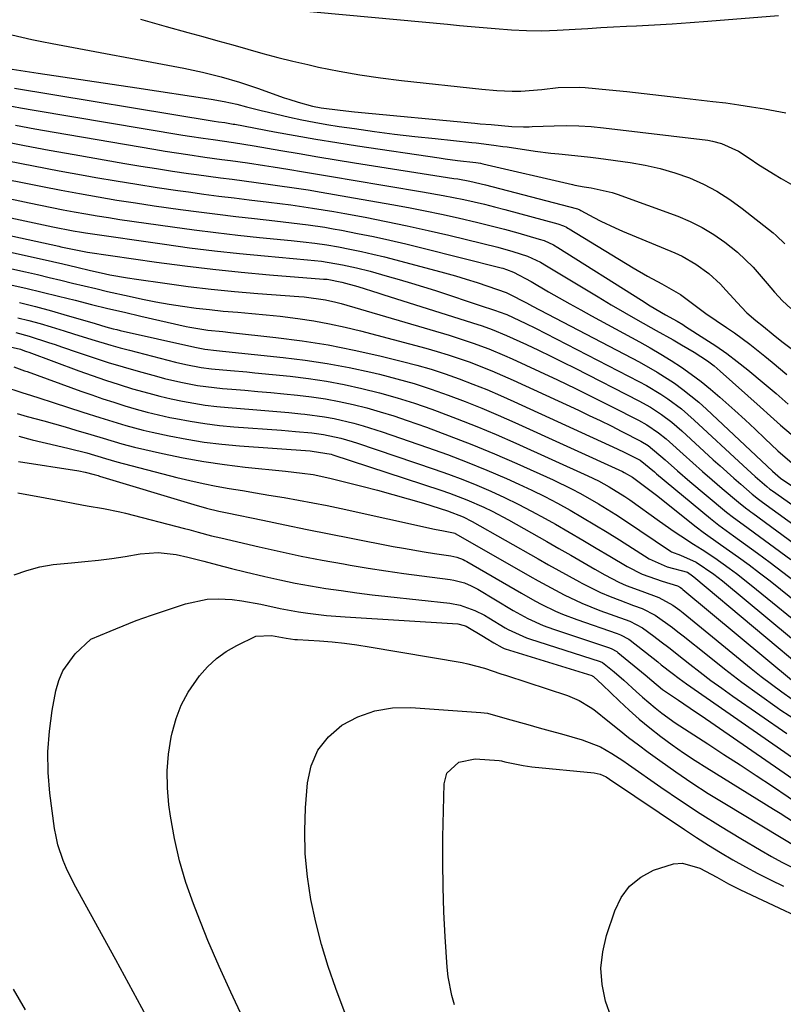
# Model space of a CAD drawing. Units: inches. Extents: x 1846623 to 1851978, y 431719 to 437072.
# Drawn here: x 1848130 to 1848302, y 433785 to 434006 of the extents above; entities that cross this region are included whole.
import ezdxf

# ---------------------------------------------------------------- set-up
doc = ezdxf.new("R2010")
doc.units = ezdxf.units.IN
doc.header["$MEASUREMENT"] = 0
doc.layers.add('7', color=7, linetype='Continuous')
doc.layers.add('8', color=7, linetype='Continuous')

msp = doc.modelspace()

# ---------------------------------------------------------------- linework, layer by layer
at = {"layer": '7', "color": 18}
for points in [[(1848180.14, 434009.71, 1736), (1848226.55, 434005.39, 1736), (1848229.23, 434005.14, 1736), (1848231.9, 434004.9, 1736), (1848234.58, 434004.66, 1736), (1848237.26, 434004.42, 1736), (1848240.9, 434004.13, 1736), (1848244.33, 434003.96, 1736), (1848247.77, 434003.93, 1736), (1848251.2, 434004.03, 1736), (1848255.24, 434004.28, 1736), (1848258.11, 434004.46, 1736), (1848260.99, 434004.63, 1736), (1848263.86, 434004.79, 1736), (1848266.74, 434004.95, 1736), (1848269.01, 434005.06, 1736), (1848273.03, 434005.28, 1736), (1848277.04, 434005.52, 1736), (1848281.05, 434005.8, 1736), (1848285.06, 434006.1, 1736), (1848300.91, 434007.34, 1736)], [(1848157.55, 434006.53, 1738), (1848163.33, 434004.89, 1738), (1848168.18, 434003.56, 1738), (1848171.55, 434002.62, 1738), (1848174.92, 434001.68, 1738), (1848178.28, 434000.73, 1738), (1848181.64, 433999.77, 1738), (1848185.01, 433998.83, 1738), (1848188.39, 433997.93, 1738), (1848191.78, 433997.1, 1738), (1848195.19, 433996.31, 1738), (1848197.58, 433995.78, 1738), (1848202.21, 433994.83, 1738), (1848206.85, 433993.99, 1738), (1848211.52, 433993.31, 1738), (1848216.2, 433992.73, 1738), (1848234.27, 433990.8, 1738), (1848237.66, 433990.51, 1738), (1848241.07, 433990.36, 1738), (1848243.04, 433990.36, 1738), (1848247.77, 433990.75, 1738), (1848251.41, 433991.15, 1738), (1848256.28, 433991.24, 1738), (1848257.5, 433991.15, 1738), (1848262.9, 433990.64, 1738), (1848266.82, 433990.25, 1738), (1848270.73, 433989.84, 1738), (1848274.64, 433989.41, 1738), (1848278.55, 433988.96, 1738), (1848286.17, 433988.06, 1738), (1848289.08, 433987.69, 1738), (1848291.99, 433987.29, 1738), (1848294.9, 433986.84, 1738), (1848297.79, 433986.35, 1738), (1848302.56, 433985.51, 1738)], [(1848124.76, 433995.87, 1742), (1848134.57, 433994.4, 1742), (1848140.12, 433993.56, 1742), (1848145.66, 433992.73, 1742), (1848151.21, 433991.9, 1742), (1848156.76, 433991.07, 1742), (1848173.46, 433988.56, 1742), (1848176.35, 433988.05, 1742), (1848179.22, 433987.39, 1742), (1848181.35, 433986.85, 1742), (1848184.68, 433986.03, 1742), (1848186.35, 433985.64, 1742), (1848191.02, 433984.54, 1742), (1848193.8, 433983.93, 1742), (1848196.59, 433983.36, 1742), (1848199.39, 433982.86, 1742), (1848202.2, 433982.42, 1742), (1848205.61, 433981.92, 1742), (1848210.14, 433981.28, 1742), (1848214.67, 433980.69, 1742), (1848219.21, 433980.16, 1742), (1848223.76, 433979.67, 1742), (1848232.02, 433978.83, 1742), (1848233.02, 433978.72, 1742), (1848236.99, 433978.22, 1742), (1848238.97, 433977.94, 1742), (1848239.96, 433977.8, 1742), (1848246.23, 433976.87, 1742), (1848249.78, 433976.41, 1742), (1848251.56, 433976.23, 1742), (1848255.13, 433975.92, 1742), (1848258.69, 433975.54, 1742), (1848260.47, 433975.31, 1742), (1848267.57, 433974.34, 1742), (1848270.98, 433973.74, 1742), (1848274.35, 433972.99, 1742), (1848277.65, 433972, 1742), (1848280.91, 433970.85, 1742), (1848284.06, 433969.44, 1742), (1848287.11, 433967.86, 1742), (1848290, 433966.01, 1742), (1848292.8, 433963.98, 1742), (1848299.73, 433958.48, 1742), (1848300.41, 433957.9, 1742), (1848302.32, 433956.03, 1742)], [(1848129.2, 433990.99, 1744), (1848173.63, 433983.7, 1744), (1848174.11, 433983.62, 1744), (1848175.07, 433983.48, 1744), (1848176.52, 433983.27, 1744), (1848177.63, 433983.09, 1744), (1848178.36, 433982.96, 1744), (1848178.73, 433982.9, 1744), (1848187.65, 433981.23, 1744), (1848192.31, 433980.39, 1744), (1848196.97, 433979.58, 1744), (1848201.64, 433978.82, 1744), (1848206.32, 433978.09, 1744), (1848224.65, 433975.34, 1744), (1848226.02, 433975.14, 1744), (1848228.76, 433974.79, 1744), (1848232.88, 433974.33, 1744), (1848233.96, 433974.15, 1744), (1848234.49, 433974.04, 1744), (1848254.61, 433969.35, 1744), (1848255.13, 433969.23, 1744), (1848257.23, 433968.86, 1744), (1848258.81, 433968.61, 1744), (1848263.52, 433967.6, 1744), (1848264.64, 433967.23, 1744), (1848278.3, 433962.21, 1744), (1848281.1, 433961.04, 1744), (1848283.81, 433959.71, 1744), (1848286.39, 433958.14, 1744), (1848288.89, 433956.42, 1744), (1848291.72, 433954.16, 1744), (1848295.26, 433950.76, 1744), (1848298.38, 433947.12, 1744), (1848300.07, 433945.15, 1744), (1848301.84, 433943.25, 1744), (1848303.74, 433941.5, 1744)], [(1848127.44, 433987.18, 1746), (1848130.55, 433986.62, 1746), (1848133.67, 433986.08, 1746), (1848167.08, 433980.49, 1746), (1848168.59, 433980.24, 1746), (1848171.63, 433979.78, 1746), (1848173.88, 433979.46, 1746), (1848178.48, 433978.79, 1746), (1848183.07, 433978.05, 1746), (1848189.07, 433977.02, 1746), (1848193.22, 433976.31, 1746), (1848197.37, 433975.62, 1746), (1848201.53, 433974.94, 1746), (1848205.68, 433974.27, 1746), (1848227.99, 433970.75, 1746), (1848228.89, 433970.61, 1746), (1848231.57, 433970.11, 1746), (1848235.12, 433969.29, 1746), (1848255.48, 433963.97, 1746), (1848255.74, 433963.89, 1746), (1848256.25, 433963.68, 1746), (1848256.49, 433963.55, 1746), (1848259.4, 433961.98, 1746), (1848260.99, 433961.15, 1746), (1848264.23, 433959.62, 1746), (1848265.87, 433958.91, 1746), (1848277.66, 433954.01, 1746), (1848279.29, 433953.26, 1746), (1848282.38, 433951.49, 1746), (1848285.24, 433949.35, 1746), (1848287.88, 433946.94, 1746), (1848289.11, 433945.64, 1746), (1848292.61, 433941.76, 1746), (1848293.8, 433940.54, 1746), (1848295.85, 433938.79, 1746), (1848297.54, 433937.45, 1746), (1848299.76, 433935.65, 1746), (1848301.7, 433934.06, 1746), (1848303.81, 433932.52, 1746)], [(1848129.44, 433982.68, 1748), (1848133.8, 433981.89, 1748), (1848138.16, 433981.12, 1748), (1848160.54, 433977.3, 1748), (1848163.09, 433976.88, 1748), (1848165.63, 433976.47, 1748), (1848168.18, 433976.08, 1748), (1848172.01, 433975.54, 1748), (1848175.84, 433975, 1748), (1848177.76, 433974.74, 1748), (1848181.6, 433974.2, 1748), (1848185.43, 433973.62, 1748), (1848187.34, 433973.32, 1748), (1848190.65, 433972.79, 1748), (1848194.21, 433972.21, 1748), (1848197.78, 433971.63, 1748), (1848201.34, 433971.04, 1748), (1848204.91, 433970.44, 1748), (1848220.92, 433967.75, 1748), (1848225.58, 433966.91, 1748), (1848230.23, 433965.97, 1748), (1848234.84, 433964.91, 1748), (1848237.14, 433964.33, 1748), (1848239.43, 433963.73, 1748), (1848251.31, 433960.52, 1748), (1848252.65, 433960.04, 1748), (1848253.3, 433959.74, 1748), (1848253.61, 433959.57, 1748), (1848253.92, 433959.39, 1748), (1848268.3, 433950.64, 1748), (1848271.48, 433948.78, 1748), (1848274.73, 433947.04, 1748), (1848278.91, 433944.66, 1748), (1848280.69, 433943.26, 1748), (1848284.57, 433940.33, 1748), (1848289.24, 433937.22, 1748), (1848291.01, 433936, 1748), (1848294.49, 433933.48, 1748), (1848297.87, 433930.81, 1748), (1848299.53, 433929.45, 1748), (1848302.79, 433926.64, 1748)], [(1848127.71, 433974.7, 1752), (1848133.49, 433973.56, 1752), (1848139.28, 433972.46, 1752), (1848145.08, 433971.4, 1752), (1848147.5, 433970.97, 1752), (1848152.1, 433970.18, 1752), (1848156.7, 433969.42, 1752), (1848161.31, 433968.71, 1752), (1848165.92, 433968.03, 1752), (1848168.33, 433967.69, 1752), (1848171.75, 433967.22, 1752), (1848175.17, 433966.77, 1752), (1848178.59, 433966.34, 1752), (1848182.01, 433965.93, 1752), (1848186.42, 433965.4, 1752), (1848191.3, 433964.77, 1752), (1848196.17, 433964.08, 1752), (1848201.03, 433963.28, 1752), (1848203.45, 433962.85, 1752), (1848208.06, 433961.99, 1752), (1848212.78, 433961.07, 1752), (1848217.49, 433960.1, 1752), (1848222.18, 433959.06, 1752), (1848226.86, 433957.97, 1752), (1848234.48, 433956.13, 1752), (1848237.87, 433955.26, 1752), (1848241.24, 433954.29, 1752), (1848244.56, 433953.22, 1752), (1848247.42, 433951.89, 1752), (1848248.79, 433951.11, 1752), (1848257.42, 433945.88, 1752), (1848260.38, 433944.1, 1752), (1848263.36, 433942.34, 1752), (1848266.35, 433940.61, 1752), (1848269.34, 433938.9, 1752), (1848273.45, 433936.57, 1752), (1848277.26, 433934.41, 1752), (1848279.16, 433933.32, 1752), (1848282, 433931.67, 1752), (1848284.98, 433929.7, 1752), (1848286.44, 433928.59, 1752), (1848287.15, 433928.01, 1752), (1848287.84, 433927.41, 1752), (1848296.8, 433919.38, 1752), (1848299.1, 433917.32, 1752), (1848301.42, 433915.29, 1752), (1848303.76, 433913.27, 1752)], [(1848102.64, 433971.59, 1756), (1848132.52, 433965.25, 1756), (1848135.06, 433964.72, 1756), (1848137.6, 433964.2, 1756), (1848140.14, 433963.7, 1756), (1848142.68, 433963.22, 1756), (1848145.23, 433962.76, 1756), (1848147.79, 433962.32, 1756), (1848150.35, 433961.92, 1756), (1848152.91, 433961.53, 1756), (1848164.73, 433959.84, 1756), (1848169.61, 433959.18, 1756), (1848174.5, 433958.56, 1756), (1848179.39, 433958, 1756), (1848184.29, 433957.48, 1756), (1848191.41, 433956.79, 1756), (1848194.09, 433956.5, 1756), (1848196.76, 433956.19, 1756), (1848199.43, 433955.81, 1756), (1848202.08, 433955.33, 1756), (1848204.63, 433954.83, 1756), (1848207.22, 433954.3, 1756), (1848209.8, 433953.72, 1756), (1848212.37, 433953.1, 1756), (1848214.93, 433952.44, 1756), (1848225.9, 433949.49, 1756), (1848228.34, 433948.81, 1756), (1848230.77, 433948.09, 1756), (1848233.18, 433947.32, 1756), (1848235.58, 433946.51, 1756), (1848239.7, 433945.07, 1756), (1848240.36, 433944.82, 1756), (1848244.29, 433942.73, 1756), (1848245.63, 433942.02, 1756), (1848269.64, 433929.47, 1756), (1848273.67, 433927.2, 1756), (1848277.56, 433924.68, 1756), (1848279.43, 433923.31, 1756), (1848283.02, 433920.4, 1756), (1848284.74, 433918.85, 1756), (1848299.61, 433904.91, 1756), (1848300.19, 433904.37, 1756), (1848301.39, 433903.32, 1756), (1848305.52, 433900.6, 1756)], [(1848127.21, 433970.59, 1754), (1848131.37, 433969.74, 1754), (1848135.53, 433968.9, 1754), (1848139.7, 433968.1, 1754), (1848143.87, 433967.32, 1754), (1848148.05, 433966.58, 1754), (1848152.24, 433965.88, 1754), (1848156.43, 433965.23, 1754), (1848160.63, 433964.6, 1754), (1848166.52, 433963.77, 1754), (1848170.68, 433963.2, 1754), (1848174.83, 433962.66, 1754), (1848178.99, 433962.16, 1754), (1848183.16, 433961.69, 1754), (1848187.72, 433961.2, 1754), (1848191.49, 433960.78, 1754), (1848195.26, 433960.3, 1754), (1848199.01, 433959.75, 1754), (1848200.88, 433959.42, 1754), (1848202.75, 433959.08, 1754), (1848206.31, 433958.38, 1754), (1848209.95, 433957.65, 1754), (1848213.58, 433956.87, 1754), (1848217.2, 433956.03, 1754), (1848220.8, 433955.15, 1754), (1848238.59, 433950.65, 1754), (1848239, 433950.54, 1754), (1848239.81, 433950.29, 1754), (1848241.39, 433949.67, 1754), (1848245.37, 433947.53, 1754), (1848249.28, 433945.27, 1754), (1848251.67, 433943.89, 1754), (1848254.07, 433942.54, 1754), (1848256.48, 433941.2, 1754), (1848258.89, 433939.87, 1754), (1848269.72, 433933.98, 1754), (1848272.11, 433932.63, 1754), (1848274.48, 433931.25, 1754), (1848276.8, 433929.79, 1754), (1848279.1, 433928.3, 1754), (1848281.34, 433926.72, 1754), (1848283.54, 433925.09, 1754), (1848285.67, 433923.37, 1754), (1848287.75, 433921.59, 1754), (1848291.15, 433918.54, 1754), (1848293.41, 433916.47, 1754), (1848295.66, 433914.38, 1754), (1848297.89, 433912.27, 1754), (1848300.77, 433909.51, 1754), (1848304.02, 433906.7, 1754)], [(1848097.92, 433968.41, 1758), (1848137.86, 433959.84, 1758), (1848142.43, 433958.93, 1758), (1848144.26, 433958.62, 1758), (1848145.19, 433958.48, 1758), (1848162.95, 433955.92, 1758), (1848168.55, 433955.16, 1758), (1848174.16, 433954.46, 1758), (1848179.78, 433953.85, 1758), (1848185.4, 433953.3, 1758), (1848195.06, 433952.43, 1758), (1848198.26, 433952.1, 1758), (1848202.96, 433951.3, 1758), (1848206.06, 433950.63, 1758), (1848209.13, 433949.85, 1758), (1848212.99, 433948.79, 1758), (1848215.71, 433948.02, 1758), (1848218.43, 433947.22, 1758), (1848221.13, 433946.38, 1758), (1848223.83, 433945.51, 1758), (1848226.96, 433944.47, 1758), (1848231.44, 433942.99, 1758), (1848233.69, 433942.25, 1758), (1848237.31, 433941.07, 1758), (1848238.17, 433940.77, 1758), (1848239.88, 433940.13, 1758), (1848244.17, 433938.12, 1758), (1848246.29, 433937.06, 1758), (1848269.58, 433925.07, 1758), (1848271.25, 433924.17, 1758), (1848274.5, 433922.22, 1758), (1848276.08, 433921.17, 1758), (1848279.12, 433918.9, 1758), (1848281.99, 433916.42, 1758), (1848292.97, 433906.2, 1758), (1848293.87, 433905.37, 1758), (1848295.7, 433903.72, 1758), (1848298.33, 433901.44, 1758), (1848299.01, 433900.91, 1758), (1848299.37, 433900.65, 1758), (1848299.55, 433900.52, 1758), (1848305.44, 433896.39, 1758)], [(1848103.89, 433959.53, 1762), (1848135.45, 433952.57, 1762), (1848140.13, 433951.5, 1762), (1848143.23, 433950.75, 1762), (1848146.35, 433950.03, 1762), (1848148.72, 433949.5, 1762), (1848150.69, 433949.09, 1762), (1848154.65, 433948.37, 1762), (1848156.65, 433948.07, 1762), (1848163.04, 433947.15, 1762), (1848168.24, 433946.46, 1762), (1848173.45, 433945.84, 1762), (1848178.67, 433945.33, 1762), (1848183.9, 433944.89, 1762), (1848193.11, 433944.22, 1762), (1848194.32, 433944.12, 1762), (1848199.12, 433943.46, 1762), (1848201.48, 433942.93, 1762), (1848202.65, 433942.61, 1762), (1848226.92, 433935.47, 1762), (1848228.73, 433934.92, 1762), (1848232.32, 433933.72, 1762), (1848235.87, 433932.4, 1762), (1848239.36, 433930.95, 1762), (1848241.08, 433930.18, 1762), (1848247.19, 433927.35, 1762), (1848251.27, 433925.43, 1762), (1848255.32, 433923.49, 1762), (1848259.36, 433921.5, 1762), (1848263.38, 433919.47, 1762), (1848269.5, 433916.35, 1762), (1848271.36, 433915.32, 1762), (1848274, 433913.55, 1762), (1848275.66, 433912.22, 1762), (1848276.46, 433911.52, 1762), (1848279.48, 433908.77, 1762), (1848281.65, 433906.82, 1762), (1848283.83, 433904.88, 1762), (1848286.03, 433902.96, 1762), (1848288.24, 433901.06, 1762), (1848291.91, 433897.94, 1762), (1848293.51, 433896.66, 1762), (1848294.33, 433896.05, 1762), (1848294.75, 433895.75, 1762), (1848295.16, 433895.44, 1762), (1848311.34, 433883.55, 1762)], [(1848109.34, 433954.7, 1764), (1848131.73, 433949.7, 1764), (1848134.37, 433949.11, 1764), (1848137, 433948.49, 1764), (1848139.63, 433947.87, 1764), (1848142.26, 433947.22, 1764), (1848144.88, 433946.58, 1764), (1848147.51, 433945.95, 1764), (1848150.15, 433945.34, 1764), (1848155, 433944.24, 1764), (1848157.99, 433943.61, 1764), (1848160.98, 433943.02, 1764), (1848163.99, 433942.49, 1764), (1848167.01, 433942.01, 1764), (1848170.04, 433941.6, 1764), (1848173.07, 433941.23, 1764), (1848176.11, 433940.92, 1764), (1848179.42, 433940.64, 1764), (1848182.6, 433940.38, 1764), (1848185.77, 433940.08, 1764), (1848188.94, 433939.73, 1764), (1848192.92, 433939.24, 1764), (1848196.48, 433938.7, 1764), (1848200.01, 433938.07, 1764), (1848203.52, 433937.31, 1764), (1848207.01, 433936.45, 1764), (1848221.69, 433932.55, 1764), (1848224.2, 433931.85, 1764), (1848226.7, 433931.09, 1764), (1848229.17, 433930.27, 1764), (1848231.63, 433929.39, 1764), (1848234.07, 433928.46, 1764), (1848236.49, 433927.48, 1764), (1848238.89, 433926.45, 1764), (1848241.27, 433925.39, 1764), (1848255.95, 433918.62, 1764), (1848258.42, 433917.47, 1764), (1848260.88, 433916.3, 1764), (1848263.32, 433915.09, 1764), (1848265.76, 433913.87, 1764), (1848270.03, 433911.69, 1764), (1848271.67, 433910.67, 1764), (1848275.47, 433907.47, 1764), (1848278.23, 433905.03, 1764), (1848281.02, 433902.63, 1764), (1848288.77, 433896.11, 1764), (1848289.28, 433895.69, 1764), (1848290.85, 433894.48, 1764), (1848292.98, 433892.92, 1764), (1848303.72, 433885.04, 1764)], [(1848128.04, 433946.9, 1766), (1848131.75, 433946.05, 1766), (1848135.46, 433945.17, 1766), (1848139.16, 433944.27, 1766), (1848142.85, 433943.35, 1766), (1848146.54, 433942.42, 1766), (1848150.24, 433941.52, 1766), (1848153.94, 433940.63, 1766), (1848157.65, 433939.77, 1766), (1848167.8, 433937.44, 1766), (1848168.61, 433937.27, 1766), (1848172.69, 433936.6, 1766), (1848176.08, 433936.3, 1766), (1848177.77, 433936.13, 1766), (1848187.99, 433934.99, 1766), (1848193.88, 433934.22, 1766), (1848199.74, 433933.29, 1766), (1848205.57, 433932.14, 1766), (1848211.37, 433930.85, 1766), (1848216.45, 433929.6, 1766), (1848219.67, 433928.75, 1766), (1848222.87, 433927.83, 1766), (1848226.03, 433926.8, 1766), (1848229.16, 433925.7, 1766), (1848232.27, 433924.51, 1766), (1848235.36, 433923.27, 1766), (1848238.42, 433921.96, 1766), (1848241.46, 433920.61, 1766), (1848264.68, 433909.95, 1766), (1848266.41, 433909.14, 1766), (1848269.82, 433907.41, 1766), (1848273.04, 433904.75, 1766), (1848273.54, 433904.33, 1766), (1848285.64, 433894.28, 1766), (1848287.54, 433892.78, 1766), (1848290.81, 433890.4, 1766), (1848296.19, 433886.49, 1766), (1848299.06, 433884.38, 1766), (1848301.91, 433882.24, 1766), (1848304.73, 433880.06, 1766)], [(1848130.36, 433942.81, 1768), (1848133.95, 433941.91, 1768), (1848137.52, 433940.95, 1768), (1848141.09, 433939.94, 1768), (1848146.59, 433938.31, 1768), (1848147.39, 433938.08, 1768), (1848149.79, 433937.38, 1768), (1848151.39, 433936.95, 1768), (1848152.2, 433936.75, 1768), (1848153, 433936.56, 1768), (1848169.77, 433932.76, 1768), (1848172.02, 433932.32, 1768), (1848174.6, 433932.05, 1768), (1848176.01, 433931.92, 1768), (1848176.72, 433931.85, 1768), (1848189.6, 433930.51, 1768), (1848194.58, 433929.89, 1768), (1848199.53, 433929.15, 1768), (1848204.45, 433928.21, 1768), (1848209.35, 433927.15, 1768), (1848211.23, 433926.7, 1768), (1848215.15, 433925.7, 1768), (1848219.04, 433924.6, 1768), (1848222.88, 433923.36, 1768), (1848226.7, 433922.03, 1768), (1848230.48, 433920.58, 1768), (1848234.24, 433919.09, 1768), (1848237.96, 433917.5, 1768), (1848241.66, 433915.87, 1768), (1848265.84, 433904.83, 1768), (1848266.23, 433904.65, 1768), (1848268.1, 433903.6, 1768), (1848271.71, 433900.89, 1768), (1848273.49, 433899.5, 1768), (1848282.44, 433892.41, 1768), (1848283.97, 433891.24, 1768), (1848287.89, 433888.46, 1768), (1848291.93, 433885.58, 1768), (1848294.32, 433883.83, 1768), (1848296.69, 433882.06, 1768), (1848299.03, 433880.25, 1768), (1848301.35, 433878.41, 1768), (1848308.77, 433872.42, 1768)], [(1848129.55, 433936.06, 1772), (1848132.52, 433935.27, 1772), (1848136.91, 433933.88, 1772), (1848138.36, 433933.39, 1772), (1848139.82, 433932.89, 1772), (1848143.58, 433931.59, 1772), (1848146.93, 433930.46, 1772), (1848150.29, 433929.38, 1772), (1848153.66, 433928.37, 1772), (1848157.05, 433927.39, 1772), (1848161.15, 433926.26, 1772), (1848162.98, 433925.78, 1772), (1848166.65, 433924.92, 1772), (1848170.37, 433924.21, 1772), (1848172.23, 433923.93, 1772), (1848175.99, 433923.52, 1772), (1848178.06, 433923.35, 1772), (1848180.99, 433923.1, 1772), (1848183.91, 433922.85, 1772), (1848186.83, 433922.58, 1772), (1848189.75, 433922.3, 1772), (1848192.85, 433922, 1772), (1848195.99, 433921.62, 1772), (1848199.12, 433921.17, 1772), (1848202.22, 433920.58, 1772), (1848205.32, 433919.91, 1772), (1848208.38, 433919.13, 1772), (1848211.43, 433918.28, 1772), (1848214.45, 433917.33, 1772), (1848217.45, 433916.32, 1772), (1848221.8, 433914.78, 1772), (1848226.94, 433912.88, 1772), (1848232.04, 433910.9, 1772), (1848237.1, 433908.8, 1772), (1848242.12, 433906.62, 1772), (1848250.28, 433902.95, 1772), (1848254.44, 433900.96, 1772), (1848256.47, 433899.88, 1772), (1848260.47, 433897.6, 1772), (1848264.38, 433895.16, 1772), (1848266.3, 433893.9, 1772), (1848276.69, 433886.9, 1772), (1848276.87, 433886.78, 1772), (1848278.94, 433886.02, 1772), (1848282.43, 433884.43, 1772), (1848286.42, 433881.75, 1772), (1848288.32, 433880.25, 1772), (1848308.76, 433863.32, 1772)], [(1848127.6, 433933.02, 1774), (1848130.55, 433932.32, 1774), (1848131.49, 433932, 1774), (1848131.96, 433931.83, 1774), (1848132.43, 433931.66, 1774), (1848143.68, 433927.49, 1774), (1848146.68, 433926.42, 1774), (1848149.69, 433925.38, 1774), (1848152.73, 433924.4, 1774), (1848155.78, 433923.46, 1774), (1848159.41, 433922.42, 1774), (1848161.92, 433921.76, 1774), (1848164.45, 433921.17, 1774), (1848166.99, 433920.63, 1774), (1848169.55, 433920.17, 1774), (1848172.11, 433919.77, 1774), (1848174.69, 433919.46, 1774), (1848177.28, 433919.21, 1774), (1848182.79, 433918.78, 1774), (1848185.48, 433918.56, 1774), (1848188.18, 433918.33, 1774), (1848190.87, 433918.09, 1774), (1848193.56, 433917.84, 1774), (1848194.47, 433917.75, 1774), (1848198.91, 433917.17, 1774), (1848201.11, 433916.76, 1774), (1848205.47, 433915.74, 1774), (1848207.63, 433915.14, 1774), (1848211.9, 433913.78, 1774), (1848222.05, 433910.25, 1774), (1848226.53, 433908.63, 1774), (1848230.99, 433906.93, 1774), (1848235.39, 433905.13, 1774), (1848239.77, 433903.24, 1774), (1848242.57, 433902, 1774), (1848245.51, 433900.64, 1774), (1848248.41, 433899.22, 1774), (1848251.27, 433897.72, 1774), (1848254.1, 433896.16, 1774), (1848256.89, 433894.54, 1774), (1848259.67, 433892.89, 1774), (1848262.43, 433891.2, 1774), (1848265.17, 433889.48, 1774), (1848271.87, 433885.21, 1774), (1848275.88, 433883.44, 1774), (1848280.48, 433882.22, 1774), (1848281.62, 433881.41, 1774), (1848281.88, 433881.2, 1774), (1848308.74, 433858.71, 1774)], [(1848129.1, 433928.35, 1776), (1848131.49, 433927.49, 1776), (1848132.06, 433927.29, 1776), (1848144.14, 433922.92, 1776), (1848146.6, 433922.05, 1776), (1848149.07, 433921.21, 1776), (1848151.55, 433920.4, 1776), (1848154.04, 433919.61, 1776), (1848156.54, 433918.88, 1776), (1848159.05, 433918.19, 1776), (1848161.59, 433917.58, 1776), (1848164.14, 433917.02, 1776), (1848165.5, 433916.74, 1776), (1848168.74, 433916.14, 1776), (1848172, 433915.62, 1776), (1848175.27, 433915.22, 1776), (1848178.56, 433914.91, 1776), (1848189.26, 433914.1, 1776), (1848192.41, 433913.85, 1776), (1848196.09, 433913.52, 1776), (1848198.7, 433913.19, 1776), (1848202.56, 433912.35, 1776), (1848205.09, 433911.62, 1776), (1848206.34, 433911.21, 1776), (1848223.54, 433905.39, 1776), (1848226.76, 433904.25, 1776), (1848229.96, 433903.05, 1776), (1848233.12, 433901.78, 1776), (1848236.26, 433900.44, 1776), (1848239.37, 433899.02, 1776), (1848242.44, 433897.53, 1776), (1848245.46, 433895.95, 1776), (1848248.46, 433894.31, 1776), (1848250.81, 433892.97, 1776), (1848253.88, 433891.21, 1776), (1848256.94, 433889.43, 1776), (1848259.99, 433887.63, 1776), (1848263.03, 433885.81, 1776), (1848266.94, 433883.45, 1776), (1848270.29, 433881.74, 1776), (1848274.76, 433880.17, 1776), (1848278.24, 433879.12, 1776), (1848278.88, 433878.75, 1776), (1848279.18, 433878.53, 1776), (1848279.47, 433878.31, 1776), (1848304.34, 433857.64, 1776)], [(1848126.76, 433923.93, 1778), (1848130.87, 433922.62, 1778), (1848133.05, 433921.93, 1778), (1848134.69, 433921.41, 1778), (1848137.96, 433920.35, 1778), (1848144.57, 433918.21, 1778), (1848148.43, 433916.97, 1778), (1848150.37, 433916.35, 1778), (1848154.24, 433915.16, 1778), (1848158.16, 433914.12, 1778), (1848160.14, 433913.68, 1778), (1848164.01, 433912.86, 1778), (1848167.94, 433912.11, 1778), (1848171.88, 433911.47, 1778), (1848175.85, 433910.99, 1778), (1848179.83, 433910.62, 1778), (1848195.69, 433909.47, 1778), (1848196.16, 433909.43, 1778), (1848200.4, 433908.74, 1778), (1848200.78, 433908.62, 1778), (1848225.03, 433900.64, 1778), (1848226.99, 433899.96, 1778), (1848230.88, 433898.48, 1778), (1848234.69, 433896.82, 1778), (1848236.56, 433895.92, 1778), (1848240.23, 433893.97, 1778), (1848248.84, 433889.07, 1778), (1848251.54, 433887.54, 1778), (1848254.24, 433886, 1778), (1848256.93, 433884.46, 1778), (1848259.62, 433882.92, 1778), (1848261.9, 433881.61, 1778), (1848265.07, 433879.97, 1778), (1848266.71, 433879.25, 1778), (1848270.21, 433877.91, 1778), (1848274.01, 433876.54, 1778), (1848277.21, 433874.78, 1778), (1848278.75, 433873.68, 1778), (1848279.5, 433873.09, 1778), (1848294.82, 433860.54, 1778), (1848297.06, 433858.76, 1778), (1848299.33, 433857.01, 1778), (1848301.65, 433855.33, 1778), (1848304, 433853.69, 1778)], [(1848130.2, 433912.82, 1782), (1848133.19, 433912, 1782), (1848138.66, 433910.71, 1782), (1848141.51, 433910.02, 1782), (1848145.49, 433909.02, 1782), (1848149.7, 433907.77, 1782), (1848152.23, 433907.05, 1782), (1848165.75, 433903.53, 1782), (1848168.67, 433902.81, 1782), (1848171.6, 433902.15, 1782), (1848174.54, 433901.57, 1782), (1848177.5, 433901.04, 1782), (1848180.47, 433900.54, 1782), (1848183.43, 433900.05, 1782), (1848186.4, 433899.56, 1782), (1848189.87, 433898.98, 1782), (1848193.08, 433898.42, 1782), (1848196.29, 433897.82, 1782), (1848199.48, 433897.18, 1782), (1848202.67, 433896.5, 1782), (1848223.64, 433891.9, 1782), (1848225.64, 433891.5, 1782), (1848227.91, 433891.07, 1782), (1848228.18, 433890.97, 1782), (1848228.3, 433890.9, 1782), (1848228.43, 433890.84, 1782), (1848245.02, 433881.32, 1782), (1848246.93, 433880.24, 1782), (1848250.79, 433878.14, 1782), (1848252.73, 433877.12, 1782), (1848256.7, 433875.23, 1782), (1848260.78, 433873.63, 1782), (1848266.51, 433871.59, 1782), (1848267.53, 433871.21, 1782), (1848270.39, 433869.71, 1782), (1848272.9, 433867.83, 1782), (1848274.59, 433866.56, 1782), (1848276.26, 433865.28, 1782), (1848279.58, 433862.67, 1782), (1848280.99, 433861.55, 1782), (1848283.36, 433859.7, 1782), (1848285.75, 433857.88, 1782), (1848288.18, 433856.1, 1782), (1848290.64, 433854.36, 1782), (1848302.77, 433845.93, 1782)], [(1848130.14, 433907.12, 1784), (1848143.66, 433904.98, 1784), (1848145.12, 433904.71, 1784), (1848147.15, 433904.2, 1784), (1848147.73, 433904.01, 1784), (1848148.02, 433903.92, 1784), (1848148.31, 433903.83, 1784), (1848169.56, 433897.41, 1784), (1848172.36, 433896.63, 1784), (1848175.17, 433895.96, 1784), (1848177.06, 433895.55, 1784), (1848185.07, 433893.87, 1784), (1848190.02, 433892.85, 1784), (1848194.97, 433891.83, 1784), (1848199.93, 433890.84, 1784), (1848204.89, 433889.86, 1784), (1848214.37, 433888.01, 1784), (1848216.67, 433887.58, 1784), (1848221.29, 433886.79, 1784), (1848223.6, 433886.44, 1784), (1848227.28, 433885.9, 1784), (1848228.68, 433885.59, 1784), (1848230.03, 433885.08, 1784), (1848230.46, 433884.86, 1784), (1848230.88, 433884.63, 1784), (1848243.17, 433877.47, 1784), (1848246.18, 433875.79, 1784), (1848247.71, 433874.98, 1784), (1848250.81, 433873.46, 1784), (1848252.39, 433872.77, 1784), (1848255.61, 433871.54, 1784), (1848264.64, 433868.43, 1784), (1848265.42, 433868.14, 1784), (1848267.27, 433867.17, 1784), (1848267.61, 433866.92, 1784), (1848273.81, 433862.04, 1784), (1848274.6, 433861.41, 1784), (1848277, 433859.52, 1784), (1848278.61, 433858.29, 1784), (1848279.43, 433857.69, 1784), (1848280.26, 433857.1, 1784), (1848304.05, 433840.53, 1784)], [(1848129.98, 433900.06, 1786), (1848132.03, 433899.67, 1786), (1848134.08, 433899.28, 1786), (1848138.18, 433898.52, 1786), (1848144.34, 433897.37, 1786), (1848145.57, 433897.15, 1786), (1848149.27, 433896.5, 1786), (1848152.94, 433895.76, 1786), (1848154.16, 433895.46, 1786), (1848167.41, 433892.04, 1786), (1848168.43, 433891.77, 1786), (1848170.48, 433891.22, 1786), (1848173.54, 433890.4, 1786), (1848174.56, 433890.15, 1786), (1848175.59, 433889.9, 1786), (1848184.21, 433887.9, 1786), (1848188.93, 433886.84, 1786), (1848193.65, 433885.84, 1786), (1848198.4, 433884.92, 1786), (1848203.16, 433884.06, 1786), (1848204.68, 433883.8, 1786), (1848208.69, 433883.13, 1786), (1848212.7, 433882.51, 1786), (1848216.72, 433881.93, 1786), (1848220.75, 433881.39, 1786), (1848227.17, 433880.57, 1786), (1848227.99, 433880.44, 1786), (1848230.38, 433879.79, 1786), (1848231.9, 433879.14, 1786), (1848232.63, 433878.77, 1786), (1848233.36, 433878.36, 1786), (1848241.33, 433873.61, 1786), (1848244.61, 433871.81, 1786), (1848248.01, 433870.26, 1786)], [(1848129.14, 433881.64, 1788), (1848132.01, 433882.6, 1788), (1848134.93, 433883.39, 1788), (1848137.9, 433883.91, 1788), (1848142.01, 433884.33, 1788), (1848145.06, 433884.58, 1788), (1848148.1, 433884.89, 1788), (1848151.12, 433885.3, 1788), (1848154.14, 433885.76, 1788), (1848157.49, 433886.32, 1788), (1848161.53, 433886.61, 1788), (1848165.57, 433886.19, 1788), (1848168.22, 433885.61, 1788), (1848171.78, 433884.66, 1788), (1848174.88, 433883.85, 1788), (1848177.99, 433883.05, 1788), (1848181.1, 433882.28, 1788), (1848185.48, 433881.23, 1788), (1848188.89, 433880.46, 1788), (1848192.32, 433879.75, 1788), (1848195.76, 433879.13, 1788), (1848199.21, 433878.56, 1788), (1848202.68, 433878.06, 1788), (1848206.15, 433877.58, 1788), (1848209.62, 433877.15, 1788), (1848213.1, 433876.75, 1788), (1848227.04, 433875.22, 1788), (1848229.37, 433874.81, 1788), (1848232.72, 433873.63, 1788), (1848234.84, 433872.57, 1788), (1848235.87, 433871.98, 1788), (1848239.51, 433869.72, 1788), (1848240.16, 433869.34, 1788), (1848244.27, 433867.47, 1788), (1848244.98, 433867.22, 1788), (1848260.87, 433862.11, 1788), (1848261.37, 433861.92, 1788), (1848264.03, 433859.81, 1788), (1848266.18, 433857.9, 1788), (1848268.95, 433855.35, 1788), (1848270.34, 433854.09, 1788), (1848273.21, 433851.69, 1788), (1848274.69, 433850.55, 1788), (1848277.74, 433848.37, 1788), (1848280.86, 433846.29, 1788), (1848285.03, 433843.61, 1788), (1848288.68, 433841.25, 1788), (1848292.32, 433838.87, 1788), (1848295.95, 433836.48, 1788), (1848299.57, 433834.07, 1788), (1848306.64, 433829.33, 1788)], [(1848248.01, 433870.26, 1786), (1848250.34, 433869.41, 1786), (1848262.75, 433865.27, 1786), (1848263.31, 433865.06, 1786), (1848264.62, 433864.36, 1786), (1848264.85, 433864.18, 1786), (1848270.97, 433859.12, 1786), (1848272.43, 433857.87, 1786), (1848274.87, 433855.85, 1786), (1848278.43, 433853.41, 1786), (1848282.25, 433850.83, 1786), (1848283.52, 433849.96, 1786), (1848305.34, 433834.96, 1786)], [(1848170.83, 433858.89, 1792), (1848172.64, 433860.93, 1792), (1848174.61, 433862.79, 1792), (1848176.82, 433864.37, 1792), (1848179.17, 433865.76, 1792), (1848183.48, 433867.86, 1792), (1848187, 433867.98, 1792), (1848190.27, 433867.34, 1792), (1848192.22, 433867.11, 1792), (1848192.87, 433867.06, 1792), (1848197.81, 433866.75, 1792), (1848200.61, 433866.53, 1792), (1848203.39, 433866.25, 1792), (1848206.17, 433865.88, 1792), (1848208.94, 433865.45, 1792), (1848229.81, 433861.87, 1792), (1848231.08, 433861.62, 1792), (1848234.84, 433860.61, 1792), (1848238.54, 433859.38, 1792), (1848239.77, 433858.98, 1792), (1848253.49, 433854.48, 1792), (1848256.15, 433853.37, 1792), (1848258.64, 433851.9, 1792), (1848259.42, 433851.34, 1792), (1848262.95, 433848.48, 1792), (1848265.1, 433846.75, 1792), (1848267.26, 433845.05, 1792), (1848269.46, 433843.39, 1792), (1848271.67, 433841.75, 1792), (1848274.3, 433839.84, 1792), (1848277.87, 433837.32, 1792), (1848281.48, 433834.86, 1792), (1848285.16, 433832.49, 1792), (1848288.88, 433830.19, 1792), (1848305.53, 433820.17, 1792)], [(1848180.57, 433782.02, 1792), (1848177.83, 433787.77, 1792), (1848175.2, 433793.56, 1792), (1848172.71, 433799.42, 1792), (1848170.33, 433805.32, 1792), (1848169.43, 433807.62, 1792), (1848167.74, 433812.45, 1792), (1848166.29, 433817.34, 1792), (1848165.17, 433822.33, 1792), (1848164.29, 433827.37, 1792), (1848163.94, 433829.89, 1792), (1848163.61, 433833.71, 1792), (1848163.54, 433837.52, 1792), (1848163.86, 433841.31, 1792), (1848164.44, 433845.1, 1792), (1848164.64, 433846.09, 1792), (1848165.53, 433849.28, 1792), (1848166.69, 433852.34, 1792), (1848168.26, 433855.22, 1792), (1848170.83, 433858.89, 1792)], [(1848204.68, 433779.97, 1794), (1848201.44, 433788.64, 1794), (1848199.74, 433793.55, 1794), (1848198.21, 433798.51, 1794), (1848196.94, 433803.54, 1794), (1848195.83, 433808.61, 1794), (1848195.06, 433813.73, 1794), (1848194.56, 433818.87, 1794), (1848194.47, 433824.03, 1794), (1848194.65, 433829.21, 1794), (1848195.07, 433834.82, 1794), (1848195.94, 433838.7, 1794), (1848197.41, 433842.22, 1794), (1848199.79, 433845.2, 1794), (1848202.78, 433847.82, 1794), (1848206.43, 433849.7, 1794), (1848210.21, 433851.07, 1794), (1848214.18, 433851.69, 1794), (1848218.28, 433851.8, 1794), (1848234.02, 433850.68, 1794), (1848235.54, 433850.48, 1794), (1848239.97, 433849.25, 1794), (1848244.63, 433847.95, 1794), (1848247.14, 433847.25, 1794), (1848249.64, 433846.55, 1794), (1848252.15, 433845.85, 1794), (1848256.81, 433844.54, 1794), (1848260.91, 433842.92, 1794), (1848263.47, 433841.45, 1794), (1848265.96, 433839.84, 1794), (1848267.19, 433839, 1794), (1848274.5, 433833.89, 1794), (1848278.91, 433830.88, 1794), (1848283.36, 433827.95, 1794), (1848287.88, 433825.11, 1794)], [(1848228.15, 433784.95, 1796), (1848227.54, 433787.03, 1796), (1848226.71, 433791.26, 1796), (1848226.48, 433793.41, 1796), (1848226.03, 433800.25, 1796), (1848225.74, 433805.84, 1796), (1848225.54, 433811.43, 1796), (1848225.49, 433817.02, 1796), (1848225.53, 433822.62, 1796), (1848225.78, 433834.65, 1796), (1848226.39, 433837.02, 1796), (1848229.1, 433839.52, 1796), (1848232.79, 433840.26, 1796), (1848238.19, 433839.88, 1796), (1848238.69, 433839.81, 1796), (1848239.43, 433839.61, 1796), (1848243.54, 433838.73, 1796), (1848244.52, 433838.59, 1796), (1848245.49, 433838.48, 1796), (1848259.5, 433837.12, 1796), (1848260.88, 433836.81, 1796), (1848262.18, 433836.2, 1796), (1848262.99, 433835.7, 1796), (1848279.83, 433824.35, 1796), (1848282.5, 433822.58, 1796), (1848285.2, 433820.85, 1796), (1848287.93, 433819.18, 1796), (1848290.68, 433817.54, 1796), (1848293.48, 433815.97, 1796), (1848296.3, 433814.46, 1796)], [(1848287.88, 433825.11, 1794), (1848292.44, 433822.35, 1794), (1848297.06, 433819.62, 1794), (1848299.36, 433818.3, 1794), (1848301.69, 433817.03, 1794), (1848304.05, 433815.84, 1794)], [(1848263.29, 433782.14, 1798), (1848262.04, 433785.78, 1798), (1848261.3, 433789.48, 1798), (1848261.02, 433793.17, 1798), (1848261.42, 433796.85, 1798), (1848262.27, 433800.53, 1798), (1848264.13, 433806.09, 1798), (1848265.59, 433809.06, 1798), (1848267.47, 433811.65, 1798), (1848269.96, 433813.64, 1798), (1848272.87, 433815.25, 1798), (1848277.34, 433816.68, 1798), (1848279.33, 433816.81, 1798), (1848283.23, 433815.69, 1798), (1848287.06, 433813.61, 1798), (1848289.72, 433812.13, 1798), (1848292.43, 433810.76, 1798), (1848313.48, 433800.9, 1798)], [(1848296.3, 433814.46, 1796), (1848299.16, 433813.03, 1796), (1848302.05, 433811.65, 1796)], [(1848131.73, 433783.82, 1788), (1848129.04, 433788.5, 1788)]]:
    msp.add_polyline3d(points, dxfattribs=at)
at = {"layer": '8', "color": 18}
for points in [[(1848128.6, 434003.04, 1740), (1848133.13, 434001.97, 1740), (1848135.41, 434001.49, 1740), (1848137.69, 434001.04, 1740), (1848167.31, 433995.5, 1740), (1848171.5, 433994.61, 1740), (1848175.66, 433993.59, 1740), (1848179.77, 433992.37, 1740), (1848183.84, 433991.03, 1740), (1848189.85, 433988.88, 1740), (1848190.9, 433988.52, 1740), (1848193, 433987.84, 1740), (1848196.19, 433986.98, 1740), (1848198.17, 433986.63, 1740), (1848202.46, 433986.06, 1740), (1848205.61, 433985.73, 1740), (1848232.69, 433983.16, 1740), (1848233.92, 433983.04, 1740), (1848236.38, 433982.82, 1740), (1848241.02, 433982.44, 1740), (1848243.62, 433982.34, 1740), (1848244.93, 433982.35, 1740), (1848245.58, 433982.37, 1740), (1848250.51, 433982.58, 1740), (1848253.29, 433982.63, 1740), (1848256.07, 433982.59, 1740), (1848258.85, 433982.41, 1740), (1848261.63, 433982.14, 1740), (1848285.07, 433979.31, 1740), (1848286.11, 433979.14, 1740), (1848288.14, 433978.61, 1740), (1848291.95, 433976.83, 1740), (1848294.53, 433975.11, 1740), (1848296.26, 433973.96, 1740), (1848299.78, 433971.75, 1740), (1848301.57, 433970.7, 1740), (1848306.26, 433968.01, 1740)], [(1848125.86, 433979.24, 1750), (1848131.46, 433978.15, 1750), (1848137.06, 433977.11, 1750), (1848142.68, 433976.1, 1750), (1848154.01, 433974.12, 1750), (1848157.59, 433973.52, 1750), (1848161.16, 433972.94, 1750), (1848164.74, 433972.39, 1750), (1848168.33, 433971.87, 1750), (1848170.16, 433971.61, 1750), (1848172.83, 433971.24, 1750), (1848175.5, 433970.88, 1750), (1848178.18, 433970.53, 1750), (1848180.86, 433970.18, 1750), (1848183.53, 433969.83, 1750), (1848186.21, 433969.47, 1750), (1848188.88, 433969.09, 1750), (1848191.55, 433968.7, 1750), (1848195.2, 433968.13, 1750), (1848198.19, 433967.65, 1750), (1848201.18, 433967.15, 1750), (1848204.16, 433966.63, 1750), (1848214, 433964.89, 1750), (1848217.75, 433964.2, 1750), (1848221.49, 433963.46, 1750), (1848225.21, 433962.68, 1750), (1848228.94, 433961.85, 1750), (1848233.35, 433960.82, 1750), (1848236.35, 433960.08, 1750), (1848239.34, 433959.29, 1750), (1848242.32, 433958.47, 1750), (1848247.17, 433957.1, 1750), (1848248.26, 433956.74, 1750), (1848250.35, 433955.8, 1750), (1848251.34, 433955.23, 1750), (1848270.12, 433943.35, 1750), (1848272.12, 433942.11, 1750), (1848275.55, 433940.09, 1750), (1848278.15, 433938.63, 1750), (1848279.43, 433937.87, 1750), (1848280.06, 433937.47, 1750), (1848284.4, 433934.7, 1750), (1848286.87, 433933.06, 1750), (1848289.31, 433931.36, 1750), (1848291.68, 433929.57, 1750), (1848294.01, 433927.73, 1750), (1848297.7, 433924.66, 1750), (1848300.43, 433922.35, 1750), (1848303.14, 433920.01, 1750)], [(1848098.42, 433964.37, 1760), (1848139.2, 433955.48, 1760), (1848139.68, 433955.37, 1760), (1848141.11, 433955.05, 1760), (1848145.66, 433954.13, 1760), (1848161.18, 433951.91, 1760), (1848167.49, 433951.06, 1760), (1848173.82, 433950.3, 1760), (1848180.16, 433949.66, 1760), (1848186.51, 433949.09, 1760), (1848198.69, 433948.12, 1760), (1848199.48, 433948.05, 1760), (1848202.83, 433947.41, 1760), (1848206.42, 433946.42, 1760), (1848211.1, 433944.94, 1760), (1848212.03, 433944.65, 1760), (1848232.13, 433938.3, 1760), (1848234.36, 433937.57, 1760), (1848236.57, 433936.77, 1760), (1848239.83, 433935.45, 1760), (1848244.28, 433933.39, 1760), (1848247.03, 433932.1, 1760), (1848249.76, 433930.78, 1760), (1848252.49, 433929.43, 1760), (1848255.2, 433928.06, 1760), (1848269.54, 433920.71, 1760), (1848272.13, 433919.27, 1760), (1848274.61, 433917.67, 1760), (1848276.98, 433915.9, 1760), (1848279.23, 433913.97, 1760), (1848286.27, 433907.48, 1760), (1848287.8, 433906.09, 1760), (1848290.89, 433903.34, 1760), (1848292.45, 433901.98, 1760), (1848295.03, 433899.76, 1760), (1848296.47, 433898.63, 1760), (1848297.06, 433898.2, 1760), (1848297.35, 433897.98, 1760), (1848312.25, 433887.19, 1760)], [(1848129.97, 433939.42, 1770), (1848132.49, 433938.79, 1770), (1848135, 433938.1, 1770), (1848137.49, 433937.37, 1770), (1848140.37, 433936.48, 1770), (1848142.46, 433935.83, 1770), (1848146.65, 433934.51, 1770), (1848150.85, 433933.23, 1770), (1848152.96, 433932.65, 1770), (1848155.08, 433932.09, 1770), (1848165.43, 433929.46, 1770), (1848167.72, 433928.92, 1770), (1848171.19, 433928.26, 1770), (1848173.52, 433927.95, 1770), (1848177.8, 433927.57, 1770), (1848181.44, 433927.23, 1770), (1848183.25, 433927.05, 1770), (1848191.22, 433926.25, 1770), (1848195.28, 433925.76, 1770), (1848199.32, 433925.16, 1770), (1848203.34, 433924.4, 1770), (1848207.33, 433923.53, 1770), (1848211.29, 433922.52, 1770), (1848215.23, 433921.41, 1770), (1848219.12, 433920.18, 1770), (1848222.99, 433918.85, 1770), (1848224.25, 433918.39, 1770), (1848228.71, 433916.72, 1770), (1848233.13, 433914.97, 1770), (1848237.52, 433913.13, 1770), (1848241.88, 433911.21, 1770), (1848258.05, 433903.89, 1770), (1848260.51, 433902.71, 1770), (1848262.91, 433901.4, 1770), (1848266.39, 433899.22, 1770), (1848267.52, 433898.45, 1770), (1848274.18, 433893.69, 1770), (1848277.51, 433891.36, 1770), (1848278.99, 433890.35, 1770), (1848281.84, 433888.49, 1770), (1848283.77, 433887.3, 1770), (1848286.61, 433885.43, 1770), (1848289.86, 433883.13, 1770), (1848291.53, 433881.89, 1770), (1848294.8, 433879.32, 1770), (1848308.77, 433867.89, 1770)], [(1848129.86, 433917.88, 1780), (1848132.07, 433917.24, 1780), (1848135.8, 433916.2, 1780), (1848140.61, 433914.85, 1780), (1848143.01, 433914.16, 1780), (1848146.41, 433913.17, 1780), (1848149.19, 433912.32, 1780), (1848153.36, 433911.05, 1780), (1848156.17, 433910.34, 1780), (1848162.53, 433908.89, 1780), (1848167.13, 433907.92, 1780), (1848171.76, 433907.07, 1780), (1848176.41, 433906.39, 1780), (1848181.08, 433905.82, 1780), (1848190.11, 433904.89, 1780), (1848193.88, 433904.47, 1780), (1848196.38, 433904.14, 1780), (1848200.09, 433903.38, 1780), (1848207.33, 433901.56, 1780), (1848210.8, 433900.65, 1780), (1848214.25, 433899.71, 1780), (1848217.7, 433898.72, 1780), (1848221.13, 433897.7, 1780), (1848226.53, 433896.03, 1780), (1848230.06, 433894.67, 1780), (1848232.08, 433893.63, 1780), (1848246.91, 433885.18, 1780), (1848249.22, 433883.88, 1780), (1848251.54, 433882.58, 1780), (1848253.86, 433881.29, 1780), (1848256.19, 433880.02, 1780), (1848256.76, 433879.71, 1780), (1848260.93, 433877.64, 1780), (1848263.08, 433876.73, 1780), (1848265.25, 433875.89, 1780), (1848268.37, 433874.75, 1780), (1848270.26, 433874.04, 1780), (1848273.23, 433872.53, 1780), (1848277.12, 433869.76, 1780), (1848278.34, 433868.83, 1780), (1848279.54, 433867.88, 1780), (1848284.94, 433863.52, 1780), (1848288.79, 433860.48, 1780), (1848292.69, 433857.5, 1780), (1848296.66, 433854.6, 1780), (1848300.66, 433851.77, 1780), (1848301.49, 433851.2, 1780), (1848305.17, 433848.78, 1780)], [(1848161.74, 433777.09, 1790), (1848156.89, 433786.09, 1790), (1848152, 433795.06, 1790), (1848143.45, 433810.54, 1790), (1848142.57, 433812.21, 1790), (1848140.93, 433815.62, 1790), (1848140.18, 433817.36, 1790), (1848138.98, 433820.92, 1790), (1848138.57, 433822.76, 1790), (1848138.25, 433824.61, 1790), (1848137.21, 433832.52, 1790), (1848136.83, 433837.18, 1790), (1848136.73, 433841.83, 1790), (1848137.08, 433846.46, 1790), (1848137.72, 433851.09, 1790), (1848138.55, 433855.53, 1790), (1848139.2, 433857.83, 1790), (1848140.1, 433860, 1790), (1848142.87, 433863.82, 1790), (1848146.4, 433867.13, 1790), (1848150.72, 433868.94, 1790), (1848154.9, 433870.66, 1790), (1848156.6, 433871.31, 1790), (1848160.03, 433872.53, 1790), (1848167.67, 433875.09, 1790), (1848172.51, 433876.14, 1790), (1848174.98, 433876.23, 1790), (1848178.15, 433876.04, 1790), (1848180.31, 433875.75, 1790), (1848184.59, 433875, 1790), (1848188.91, 433874.04, 1790), (1848193.05, 433873.27, 1790), (1848195.14, 433872.96, 1790), (1848199.33, 433872.48, 1790), (1848201.43, 433872.31, 1790), (1848203.53, 433872.16, 1790), (1848228.88, 433870.61, 1790), (1848230.3, 433870.26, 1790), (1848230.75, 433870.04, 1790), (1848234.63, 433867.74, 1790), (1848235.22, 433867.39, 1790), (1848236.97, 433866.29, 1790), (1848238.81, 433865.24, 1790), (1848239.27, 433865.06, 1790), (1848239.51, 433864.98, 1790), (1848258.98, 433858.95, 1790), (1848259.04, 433858.93, 1790), (1848259.35, 433858.77, 1790), (1848261.37, 433856.91, 1790), (1848265.1, 433853.27, 1790), (1848267.34, 433851.16, 1790), (1848269.63, 433849.13, 1790), (1848272.01, 433847.18, 1790), (1848274.52, 433845.25, 1790), (1848277.05, 433843.42, 1790), (1848279.61, 433841.63, 1790), (1848282.22, 433839.91, 1790), (1848284.85, 433838.23, 1790), (1848299.83, 433828.94, 1790), (1848301.33, 433828, 1790), (1848304.33, 433826.1, 1790)]]:
    msp.add_polyline3d(points, dxfattribs=at)

doc.saveas('drawing.dxf')
